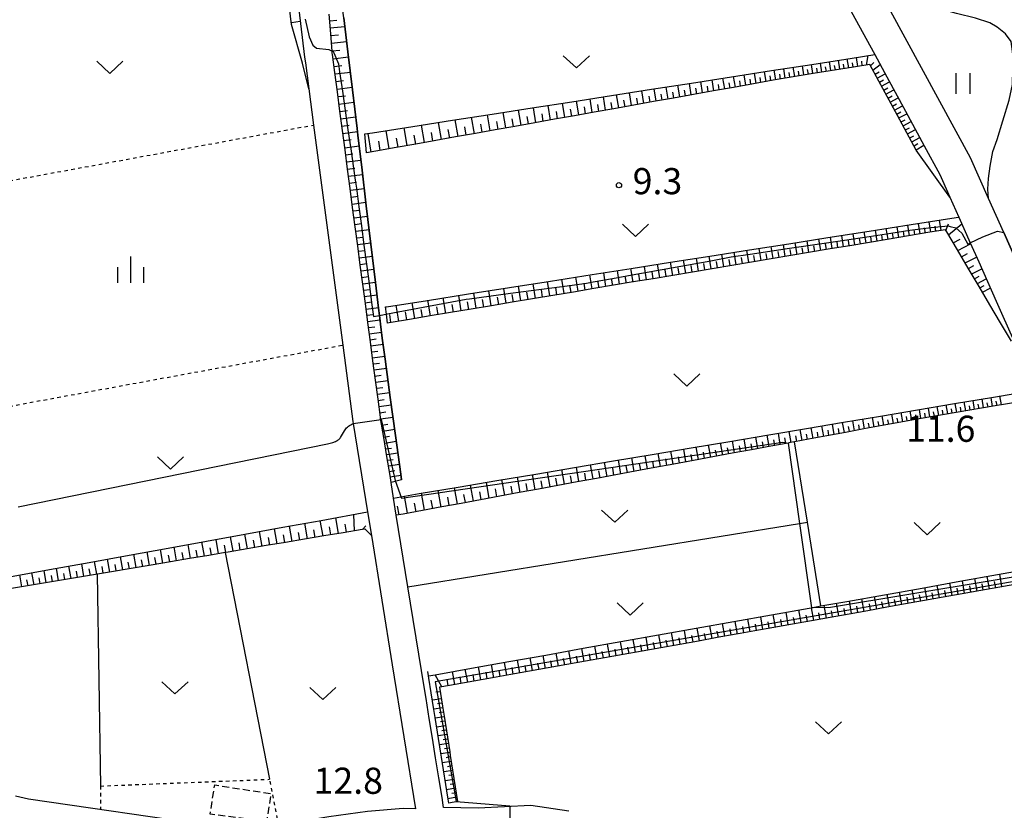
# Model space of a CAD drawing. Extents: x -24000 to -22000, y 100500 to 102000.
# Drawn here: x -22936 to -22794, y 101630 to 101743 of the extents above; entities that cross this region are included whole.
import ezdxf
from ezdxf.enums import TextEntityAlignment as Align

# ---------------------------------------------------------------- set-up
doc = ezdxf.new("R2010")
doc.units = 0
doc.linetypes.add('300300', pattern=[1.5, 1, -0.5])
doc.linetypes.add('630100', pattern=[1, 0.5, -0.5])
for name, color, linetype in [('2101000', 7, 'Continuous'), ('2101001', 7, 'Continuous'), ('3003000', 7, '300300'), ('5101000', 4, 'Continuous'), ('5102000', 4, '510200'), ('6101110', 6, 'Continuous'), ('6101121', 6, 'Continuous'), ('6101990', 6, 'Continuous'), ('6110000', 1, '611000'), ('6301000', 3, '630100'), ('6302000', 3, 'Continuous'), ('6311000', 3, 'Continuous'), ('6313000', 3, 'Continuous'), ('6334000', 3, 'Continuous'), ('7101001', 8, 'Continuous'), ('7102000', 6, 'Continuous'), ('7102001', 8, 'Continuous'), ('7312000', 1, 'Continuous')]:
    doc.layers.add(name, color=color, linetype=linetype)
doc.styles.add('PlotAnnotation', font='txt')
doc.linetypes.add('510200', pattern='A,0,-0.375,[8,dmdr.shx,S=0.375,R=0,X=0,Y=0],-0.75,[8,dmdr.shx,S=0.375,R=180,X=0,Y=0],-0.375', length=1.5)
doc.linetypes.add('611000', pattern='A,1,[3,dmdr.shx,S=0.2,R=0,X=0,Y=0],1', length=2)

# ---------------------------------------------------------------- blocks, each defined once
blk = doc.blocks.new('631100')
at = {"layer": '6311000'}
for points in [[(-0.4, 0.6), (-0.4, -0.6)], [(0.4, 0.6), (0.4, -0.6)]]:
    blk.add_lwpolyline(points, dxfattribs=at)
blk = doc.blocks.new('631300')
at = {"layer": '6313000'}
blk.add_lwpolyline([(0.75, 0.35), (0, -0.35), (-0.75, 0.35)], dxfattribs=at)
blk = doc.blocks.new('633400')
at = {"layer": '6334000'}
for points in [[(0, -0.75), (0, 0.75)], [(-0.75, -0.75), (-0.75, 0.15)], [(0.75, -0.75), (0.75, 0.15)]]:
    blk.add_lwpolyline(points, dxfattribs=at)
blk = doc.blocks.new('731200')
at = {"layer": '7312000'}
blk.add_circle((0, 0), 0.15, dxfattribs=at)

msp = doc.modelspace()

# ---------------------------------------------------------------- linework, layer by layer
at = {"layer": '2101000', "flags": 128}
for points in [[(-22838.95, 101777.77), (-22834.3, 101771.99), (-22825.15, 101760.26), (-22822.83, 101756.12), (-22818.65, 101748.69), (-22817.47, 101746.58), (-22813.05, 101738.45), (-22811.33, 101735.28), (-22808.64, 101730.33), (-22805.96, 101725.39), (-22803.71, 101721.24), (-22803.33, 101720.38), (-22802.28, 101718.02), (-22801.01, 101715.15), (-22799.37, 101711.45), (-22798.16, 101708.72), (-22795.67, 101703.12), (-22793.14, 101697.41)], [(-22896.07, 101748.55), (-22895.38, 101742.91), (-22894.79, 101738.06), (-22894.69, 101737.26), (-22894.2, 101733.55), (-22893.51, 101728.35), (-22889.33, 101696.79), (-22887.89, 101685.86), (-22887.84, 101685.57), (-22885.78, 101672.87), (-22885.23, 101669.48), (-22882.24, 101650.95), (-22878.9, 101630.33), (-22880.69, 101630.37), (-22885.77, 101629.92), (-22891.32, 101629.15), (-22895.6, 101628.44), (-22898.14, 101627.96), (-22898.51, 101627.89), (-22900.62, 101627.51), (-22902.64, 101627.39), (-22908.06, 101627.86), (-22934.36, 101631.68), (-22936.25, 101632.1)], [(-22796.74, 101717.83), (-22799.31, 101723.63), (-22813.09, 101749), (-22813.18, 101749.17)], [(-22856.94, 101629.95), (-22862.36, 101630.77), (-22869.91, 101630.39), (-22874.88, 101630.52), (-22874.93, 101630.83), (-22875.1, 101631.92), (-22875.56, 101634.76), (-22876.02, 101637.6), (-22876.47, 101640.43), (-22876.93, 101643.27), (-22877.39, 101646.11), (-22877.84, 101648.94), (-22878.03, 101650.12), (-22879.99, 101662.15), (-22881.65, 101672.39), (-22882.05, 101674.87), (-22882.37, 101677.09), (-22882.54, 101678.09), (-22882.99, 101680.82), (-22883.45, 101683.56), (-22883.9, 101686.29), (-22883.93, 101686.45), (-22884.27, 101689.04), (-22884.63, 101691.79), (-22885, 101694.53), (-22885.36, 101697.28), (-22885.72, 101700.03), (-22886.09, 101702.78), (-22886.45, 101705.52), (-22886.82, 101708.27), (-22887.18, 101711.02), (-22887.54, 101713.77), (-22887.91, 101716.52), (-22888.27, 101719.26), (-22888.64, 101722.04), (-22889, 101724.81), (-22889.37, 101727.58), (-22889.74, 101730.35), (-22890.1, 101733.12), (-22890.47, 101735.89), (-22890.81, 101738.48), (-22890.83, 101738.67), (-22890.85, 101738.96), (-22891.05, 101741.45), (-22891.26, 101744.24)]]:
    msp.add_lwpolyline(points, dxfattribs=at)
at = {"layer": '2101001', "flags": 128}
msp.add_lwpolyline([(-22769.27, 101650.27), (-22769.28, 101650.31), (-22769.45, 101650.74), (-22779.88, 101677.77), (-22783.01, 101685.89), (-22786.03, 101693.71), (-22791.49, 101706.01), (-22794.56, 101712.92), (-22796.74, 101717.83)], dxfattribs=at)
at = {"layer": '3003000', "flags": 128}
msp.add_lwpolyline([(-22900.25, 101628.5), (-22908.34, 101629.54), (-22907.69, 101633.73), (-22899.61, 101632.49), (-22900.25, 101628.5)], close=True, dxfattribs=at)
at = {"layer": '5101000', "flags": 128}
for points in [[(-22796.74, 101717.83), (-22796.85, 101719.15), (-22796.76, 101720.67), (-22796.51, 101722.45), (-22796.11, 101724.54), (-22795.5, 101726.26), (-22794.7, 101728.93), (-22793.77, 101731.9), (-22793.33, 101734.18), (-22793.27, 101736.29), (-22793.27, 101738.5), (-22793.51, 101740.32), (-22794.32, 101741.44), (-22795.5, 101742.4), (-22796.57, 101743.01), (-22798.62, 101743.65), (-22801.34, 101744.36), (-22804.44, 101745.19), (-22808.18, 101746.32), (-22810.03, 101747.26)], [(-22769.32, 101650.41), (-22769.45, 101650.74), (-22779.88, 101677.77), (-22783.01, 101685.89), (-22786.03, 101693.71), (-22791.49, 101706.01), (-22794.56, 101712.92), (-22796.74, 101717.83)]]:
    msp.add_lwpolyline(points, dxfattribs=at)
at = {"layer": '5102000', "flags": 128}
for points in [[(-22880.89, 101677.49), (-22881, 101678.3), (-22881.76, 101683.84), (-22882.51, 101689.27), (-22883.26, 101694.76), (-22883.67, 101697.78), (-22883.91, 101699.78), (-22883.97, 101700.26), (-22884.01, 101700.63), (-22884.06, 101701.05), (-22884.19, 101702.11), (-22884.63, 101705.77), (-22885.29, 101711.27), (-22885.95, 101716.78), (-22886.61, 101722.3), (-22886.84, 101724.19), (-22887.16, 101726.92), (-22887.28, 101727.86), (-22887.94, 101733.41), (-22888.59, 101738.84), (-22889.18, 101743.74), (-22889.26, 101744.4), (-22889.92, 101749.96), (-22890.59, 101755.51), (-22891.25, 101761.07), (-22891.78, 101765.49), (-22891.86, 101766.14), (-22892.24, 101769.32)], [(-22874.14, 101631.1), (-22874.24, 101631.71), (-22874.28, 101632), (-22875.19, 101637.73), (-22875.28, 101638.29), (-22876.09, 101643.41), (-22876.31, 101644.85), (-22876.98, 101649.04), (-22877.03, 101649.37), (-22877.12, 101649.98)]]:
    msp.add_lwpolyline(points, dxfattribs=at)
at = {"layer": '6101110', "flags": 128}
for points in [[(-22894.2, 101733.55), (-22895.1, 101737.23), (-22896.67, 101742.75), (-22897.36, 101748.39)], [(-22882.37, 101677.09), (-22882.54, 101678.09), (-22882.99, 101680.82), (-22883.45, 101683.56), (-22883.9, 101686.29), (-22883.93, 101686.45), (-22884.27, 101689.04), (-22884.63, 101691.79), (-22885, 101694.53), (-22885.36, 101697.28), (-22885.72, 101700.03), (-22886.09, 101702.78), (-22886.45, 101705.52), (-22886.82, 101708.27), (-22887.18, 101711.02), (-22887.54, 101713.77), (-22887.91, 101716.52), (-22888.27, 101719.26), (-22888.64, 101722.04), (-22889, 101724.81), (-22889.37, 101727.58), (-22889.74, 101730.35), (-22890.1, 101733.12), (-22890.47, 101735.89), (-22890.81, 101738.48), (-22890.83, 101738.67), (-22890.85, 101738.96), (-22891.05, 101741.45), (-22891.26, 101744.24)], [(-22802.28, 101718.02), (-22807.1, 101724.77), (-22809.78, 101729.71), (-22812.47, 101734.66), (-22813.76, 101737.02), (-22816.1, 101736.66), (-22821.9, 101735.76), (-22824.74, 101735.28), (-22827.6, 101734.77), (-22830.46, 101734.26), (-22833.32, 101733.75), (-22836.18, 101733.24), (-22839.04, 101732.73), (-22841.91, 101732.22), (-22844.77, 101731.71), (-22847.61, 101731.2), (-22850.45, 101730.69), (-22853.29, 101730.19), (-22856.12, 101729.68), (-22858.96, 101729.17), (-22861.8, 101728.66), (-22864.64, 101728.16), (-22867.48, 101727.65), (-22870.32, 101727.14), (-22873.16, 101726.64), (-22876, 101726.13), (-22878.84, 101725.62), (-22881.68, 101725.12), (-22884.58, 101724.6), (-22885.91, 101724.36)], [(-22793.46, 101697.35), (-22795.01, 101699.97), (-22796.56, 101702.59), (-22798.1, 101705.21), (-22799.65, 101707.84), (-22801.2, 101710.46), (-22802.74, 101713.06), (-22802.91, 101713.34), (-22805.14, 101712.97), (-22808.2, 101712.46), (-22811.01, 101711.99), (-22813.82, 101711.52), (-22816.63, 101711.05), (-22819.43, 101710.58), (-22822.26, 101710.1), (-22825.08, 101709.63), (-22827.9, 101709.16), (-22830.73, 101708.69), (-22833.55, 101708.21), (-22836.37, 101707.74), (-22839.2, 101707.27), (-22842.02, 101706.8), (-22844.84, 101706.32), (-22847.67, 101705.85), (-22850.49, 101705.38), (-22853.31, 101704.9), (-22856.25, 101704.41), (-22859.19, 101703.92), (-22862.12, 101703.43), (-22865.06, 101702.94), (-22868, 101702.45), (-22870.93, 101701.96), (-22873.87, 101701.46), (-22876.8, 101700.97), (-22879.74, 101700.48), (-22882.68, 101699.99), (-22882.93, 101699.95)], [(-22792.54, 101688.62), (-22795.81, 101688.07), (-22801.39, 101687.13), (-22806.71, 101686.23), (-22809.34, 101685.74), (-22811.98, 101685.26), (-22814.62, 101684.77), (-22817.26, 101684.28), (-22819.91, 101683.79), (-22822.55, 101683.3), (-22824.57, 101682.93), (-22825.19, 101682.82), (-22825.49, 101682.76), (-22827.96, 101682.3), (-22830.74, 101681.79), (-22833.51, 101681.28), (-22836.29, 101680.77), (-22839.06, 101680.25), (-22841.84, 101679.74), (-22844.61, 101679.23), (-22847.39, 101678.72), (-22850.16, 101678.2), (-22852.94, 101677.69), (-22855.71, 101677.18), (-22858.49, 101676.67), (-22861.26, 101676.15), (-22864.04, 101675.64), (-22866.81, 101675.13), (-22869.59, 101674.62), (-22872.36, 101674.1), (-22875.14, 101673.59), (-22877.91, 101673.08), (-22880.69, 101672.57), (-22881.65, 101672.39)], [(-22881.65, 101672.39), (-22882.05, 101674.87)], [(-22885.23, 101669.48), (-22886.13, 101670.42), (-22886.55, 101670.35), (-22889.29, 101669.89), (-22892.04, 101669.43), (-22894.79, 101668.96), (-22897.54, 101668.5), (-22900.29, 101668.04), (-22903.04, 101667.57), (-22905.78, 101667.11), (-22906.18, 101667.04), (-22908.53, 101666.65), (-22911.28, 101666.19), (-22914.03, 101665.72), (-22916.78, 101665.26), (-22919.64, 101664.78), (-22922.5, 101664.3), (-22925.36, 101663.81), (-22928.22, 101663.33), (-22931.09, 101662.85), (-22933.95, 101662.37), (-22936.81, 101661.89)], [(-22792.43, 101662.59), (-22795.13, 101662.11), (-22797.83, 101661.62), (-22800.53, 101661.14), (-22803.23, 101660.66), (-22805.93, 101660.17), (-22808.63, 101659.69), (-22811.33, 101659.21), (-22814.03, 101658.72), (-22816.73, 101658.24), (-22819.43, 101657.76), (-22822.13, 101657.27), (-22824.83, 101656.79), (-22827.53, 101656.31), (-22830.23, 101655.82), (-22832.35, 101655.44), (-22832.93, 101655.34), (-22835.63, 101654.86), (-22838.32, 101654.37), (-22841.02, 101653.89), (-22843.72, 101653.41), (-22846.42, 101652.92), (-22849.12, 101652.44), (-22851.82, 101651.96), (-22854.52, 101651.47), (-22857.22, 101650.99), (-22859.88, 101650.51), (-22862.55, 101650.04), (-22865.21, 101649.56), (-22867.87, 101649.08), (-22870.53, 101648.61), (-22873.19, 101648.13), (-22875.12, 101647.79), (-22875.45, 101647.73), (-22875.03, 101645.05), (-22874.81, 101643.61), (-22874, 101638.49), (-22873.91, 101637.94), (-22872.86, 101631.35)]]:
    msp.add_lwpolyline(points, dxfattribs=at)
at = {"layer": '6101121', "flags": 128}
for points in [[(-22937.13, 101748.8), (-22935.01, 101750.08), (-22932.07, 101751.87), (-22931.68, 101752.11), (-22930.13, 101752.82), (-22926.93, 101754.29), (-22922.49, 101756.33), (-22921.65, 101756.73), (-22916.47, 101759.25), (-22911.65, 101761.6), (-22911.37, 101761.74), (-22906.44, 101764.13), (-22901.23, 101766.67), (-22899.07, 101767.72), (-22898.44, 101768.03), (-22898.08, 101765.1), (-22897.44, 101759.83), (-22896.76, 101754.23), (-22896.75, 101754.15), (-22896.07, 101748.55), (-22895.38, 101742.91), (-22894.79, 101738.06), (-22894.69, 101737.26), (-22894.2, 101733.55)], [(-22889.18, 101743.74), (-22888.59, 101738.84), (-22887.94, 101733.41), (-22887.28, 101727.86), (-22887.16, 101726.92), (-22886.84, 101724.19), (-22886.61, 101722.3), (-22885.95, 101716.78), (-22885.29, 101711.27), (-22884.63, 101705.77), (-22884.19, 101702.11), (-22884.06, 101701.05), (-22884.01, 101700.63), (-22883.97, 101700.26), (-22883.91, 101699.78), (-22883.67, 101697.78), (-22883.26, 101694.76), (-22882.51, 101689.27), (-22881.76, 101683.84), (-22881, 101678.3), (-22880.89, 101677.49), (-22882.37, 101677.09)], [(-22886.18, 101727.07), (-22885.05, 101727.25), (-22879.29, 101728.14), (-22873.59, 101729.03), (-22867.89, 101729.92), (-22862.19, 101730.8), (-22856.48, 101731.69), (-22850.78, 101732.58), (-22845.08, 101733.47), (-22839.34, 101734.36), (-22833.59, 101735.25), (-22827.84, 101736.15), (-22822.1, 101737.04), (-22816.3, 101737.94), (-22813.05, 101738.45), (-22811.33, 101735.28), (-22808.64, 101730.33), (-22805.96, 101725.39), (-22803.71, 101721.24), (-22803.33, 101720.38), (-22802.28, 101718.02)], [(-22885.91, 101724.36), (-22886.18, 101727.07)], [(-22883.21, 101702.27), (-22883.08, 101702.29), (-22877.18, 101703.21), (-22871.3, 101704.14), (-22865.41, 101705.06), (-22859.53, 101705.98), (-22853.59, 101706.91), (-22847.99, 101707.79), (-22842.33, 101708.67), (-22836.68, 101709.56), (-22831.02, 101710.45), (-22825.37, 101711.33), (-22819.77, 101712.21), (-22813.86, 101713.13), (-22807.84, 101714.08), (-22801.41, 101715.09), (-22801.01, 101715.15), (-22799.37, 101711.45), (-22798.16, 101708.72), (-22795.67, 101703.12), (-22793.14, 101697.41), (-22792.08, 101695.01)], [(-22882.93, 101699.95), (-22883.03, 101700.8), (-22883.08, 101701.22), (-22883.21, 101702.27)], [(-22882.05, 101674.87), (-22878.36, 101675.5), (-22872.79, 101676.43), (-22867.23, 101677.37), (-22861.66, 101678.31), (-22856.09, 101679.24), (-22850.53, 101680.18), (-22844.96, 101681.11), (-22839.4, 101682.05), (-22833.83, 101682.99), (-22828.26, 101683.92), (-22822.83, 101684.84), (-22817.53, 101685.73), (-22812.23, 101686.62), (-22806.93, 101687.51), (-22801.61, 101688.41), (-22796.03, 101689.35), (-22790.09, 101690.35), (-22787.4, 101683.37), (-22785.33, 101678.01), (-22783.27, 101672.66), (-22781.24, 101667.42)], [(-22956.84, 101658.51), (-22957.04, 101659.97), (-22954.11, 101660.5), (-22948.52, 101661.51), (-22942.81, 101662.54), (-22938.91, 101663.25), (-22938.3, 101663.36), (-22937.09, 101663.58), (-22931.38, 101664.61), (-22925.67, 101665.65), (-22919.96, 101666.68), (-22914.36, 101667.7), (-22908.88, 101668.69), (-22903.39, 101669.68), (-22897.91, 101670.68), (-22892.42, 101671.67), (-22885.78, 101672.87), (-22885.23, 101669.48)], [(-22872.86, 101631.35), (-22874.14, 101631.1), (-22874.24, 101631.71), (-22874.28, 101632), (-22875.19, 101637.73), (-22875.28, 101638.29), (-22876.09, 101643.41), (-22876.31, 101644.85), (-22876.98, 101649.04), (-22877.03, 101649.37), (-22876.07, 101649.54), (-22870.87, 101650.47), (-22865.54, 101651.42), (-22860.21, 101652.36), (-22854.85, 101653.32), (-22849.45, 101654.28), (-22844.05, 101655.24), (-22838.65, 101656.2), (-22833.25, 101657.16), (-22827.85, 101658.13), (-22822.45, 101659.09), (-22822.12, 101659.15), (-22820.77, 101659.39), (-22817.05, 101660.05), (-22811.65, 101661.01), (-22806.25, 101661.97), (-22800.85, 101662.93), (-22795.45, 101663.89), (-22790.05, 101664.85)]]:
    msp.add_lwpolyline(points, dxfattribs=at)
at = {"layer": '6101990', "flags": 128}
for points in [[(-22896.7, 101743.03), (-22895.42, 101743.26)], [(-22891.19, 101743.31), (-22890.17, 101743.41)], [(-22891.11, 101742.27), (-22889.03, 101742.48)], [(-22891.03, 101741.18), (-22889.96, 101741.29)], [(-22890.94, 101740.09), (-22888.77, 101740.31)], [(-22890.85, 101738.97), (-22889.74, 101739.1)], [(-22814.22, 101736.95), (-22813.98, 101738.3)], [(-22890.73, 101737.86), (-22888.51, 101738.14)], [(-22890.58, 101736.76), (-22889.48, 101736.9)], [(-22821.93, 101735.75), (-22822.13, 101737.04)], [(-22820.64, 101735.95), (-22820.84, 101737.24)], [(-22819.36, 101736.15), (-22819.55, 101737.43)], [(-22818.71, 101736.25), (-22818.81, 101736.89)], [(-22818.07, 101736.35), (-22818.27, 101737.63)], [(-22817.43, 101736.45), (-22817.53, 101737.09)], [(-22816.79, 101736.55), (-22816.99, 101737.83)], [(-22816.14, 101736.65), (-22816.24, 101737.29)], [(-22815.5, 101736.75), (-22815.68, 101738.04)], [(-22814.86, 101736.85), (-22814.93, 101737.5)], [(-22813.65, 101736.83), (-22813.18, 101737.32)], [(-22813.32, 101736.23), (-22812.27, 101737.01)], [(-22890.44, 101735.67), (-22888.24, 101735.94)], [(-22831.54, 101734.07), (-22831.79, 101735.53)], [(-22830.08, 101734.33), (-22830.32, 101735.76)], [(-22828.65, 101734.58), (-22828.88, 101735.99)], [(-22827.25, 101734.83), (-22827.48, 101736.21)], [(-22826.56, 101734.95), (-22826.68, 101735.63)], [(-22825.88, 101735.08), (-22826.1, 101736.42)], [(-22825.21, 101735.2), (-22825.32, 101735.86)], [(-22824.54, 101735.31), (-22824.75, 101736.63)], [(-22823.88, 101735.42), (-22823.99, 101736.08)], [(-22823.22, 101735.53), (-22823.43, 101736.83)], [(-22822.57, 101735.64), (-22822.68, 101736.29)], [(-22821.28, 101735.85), (-22821.38, 101736.49)], [(-22820, 101736.05), (-22820.1, 101736.69)], [(-22813.01, 101735.65), (-22812.44, 101735.97)], [(-22812.7, 101735.07), (-22811.55, 101735.69)], [(-22890.3, 101734.58), (-22889.2, 101734.72)], [(-22841.01, 101732.38), (-22841.29, 101734.06)], [(-22839.37, 101732.67), (-22839.64, 101734.31)], [(-22837.73, 101732.96), (-22838, 101734.57)], [(-22836.13, 101733.25), (-22836.39, 101734.82)], [(-22835.35, 101733.39), (-22835.48, 101734.16)], [(-22834.57, 101733.53), (-22834.82, 101735.06)], [(-22833.8, 101733.66), (-22833.93, 101734.42)], [(-22833.04, 101733.8), (-22833.29, 101735.3)], [(-22832.29, 101733.93), (-22832.41, 101734.67)], [(-22830.81, 101734.2), (-22830.93, 101734.92)], [(-22829.37, 101734.46), (-22829.48, 101735.16)], [(-22827.95, 101734.71), (-22828.06, 101735.4)], [(-22812.39, 101734.5), (-22811.82, 101734.81)], [(-22812.08, 101733.93), (-22810.93, 101734.55)], [(-22890.15, 101733.5), (-22887.98, 101733.77)], [(-22849.77, 101730.81), (-22850.08, 101732.69)], [(-22847.94, 101731.14), (-22848.24, 101732.98)], [(-22846.15, 101731.46), (-22846.45, 101733.26)], [(-22844.39, 101731.78), (-22844.69, 101733.53)], [(-22843.54, 101731.93), (-22843.68, 101732.8)], [(-22842.68, 101732.08), (-22842.97, 101733.8)], [(-22841.85, 101732.23), (-22841.99, 101733.08)], [(-22840.19, 101732.53), (-22840.33, 101733.36)], [(-22838.55, 101732.82), (-22838.69, 101733.63)], [(-22836.93, 101733.11), (-22837.06, 101733.9)], [(-22811.77, 101733.36), (-22811.19, 101733.67)], [(-22811.46, 101732.79), (-22810.31, 101733.41)], [(-22890.01, 101732.43), (-22888.93, 101732.56)], [(-22889.87, 101731.36), (-22887.73, 101731.63)], [(-22857.5, 101729.43), (-22857.84, 101731.48)], [(-22855.5, 101729.79), (-22855.84, 101731.79)], [(-22853.55, 101730.14), (-22853.88, 101732.1)], [(-22852.6, 101730.31), (-22852.76, 101731.28)], [(-22851.64, 101730.48), (-22851.96, 101732.4)], [(-22850.7, 101730.65), (-22850.86, 101731.59)], [(-22848.85, 101730.98), (-22849.01, 101731.9)], [(-22847.04, 101731.3), (-22847.19, 101732.21)], [(-22845.27, 101731.62), (-22845.42, 101732.51)], [(-22811.14, 101732.22), (-22810.57, 101732.53)], [(-22810.83, 101731.65), (-22809.69, 101732.27)], [(-22810.52, 101731.07), (-22809.95, 101731.38)], [(-22889.73, 101730.3), (-22888.67, 101730.44)], [(-22868.18, 101727.52), (-22868.56, 101729.82)], [(-22865.94, 101727.93), (-22866.32, 101730.16)], [(-22863.76, 101728.31), (-22864.12, 101730.5)], [(-22861.63, 101728.69), (-22861.98, 101730.83)], [(-22860.58, 101728.88), (-22860.76, 101729.94)], [(-22859.54, 101729.07), (-22859.89, 101731.16)], [(-22858.52, 101729.25), (-22858.69, 101730.28)], [(-22856.5, 101729.61), (-22856.67, 101730.62)], [(-22854.53, 101729.97), (-22854.69, 101730.96)], [(-22810.21, 101730.5), (-22809.07, 101731.12)], [(-22809.9, 101729.93), (-22809.33, 101730.24)], [(-22809.59, 101729.36), (-22808.45, 101729.98)], [(-22889.59, 101729.25), (-22887.48, 101729.51)], [(-22875.18, 101726.28), (-22875.59, 101728.72)], [(-22872.8, 101726.7), (-22873.2, 101729.09)], [(-22870.46, 101727.11), (-22870.85, 101729.46)], [(-22869.32, 101727.32), (-22869.51, 101728.48)], [(-22867.06, 101727.73), (-22867.25, 101728.86)], [(-22864.85, 101728.12), (-22865.04, 101729.23)], [(-22862.69, 101728.5), (-22862.87, 101729.58)], [(-22809.28, 101728.79), (-22808.71, 101729.1)], [(-22808.97, 101728.22), (-22807.83, 101728.84)], [(-22889.45, 101728.2), (-22888.4, 101728.34)], [(-22889.31, 101727.16), (-22887.22, 101727.42)], [(-22885.26, 101724.48), (-22885.7, 101727.15)], [(-22882.66, 101724.94), (-22883.09, 101727.55)], [(-22880.11, 101725.4), (-22880.54, 101727.95)], [(-22877.62, 101725.84), (-22878.04, 101728.34)], [(-22876.4, 101726.06), (-22876.61, 101727.29)], [(-22873.99, 101726.49), (-22874.2, 101727.7)], [(-22871.63, 101726.91), (-22871.83, 101728.09)], [(-22808.66, 101727.65), (-22808.09, 101727.96)], [(-22808.35, 101727.08), (-22807.22, 101727.7)], [(-22889.18, 101726.13), (-22888.14, 101726.26)], [(-22883.96, 101724.71), (-22884.18, 101726.03)], [(-22881.39, 101725.17), (-22881.6, 101726.46)], [(-22878.87, 101725.62), (-22879.08, 101726.88)], [(-22808.04, 101726.5), (-22807.47, 101726.82)], [(-22807.73, 101725.93), (-22806.6, 101726.56)], [(-22807.42, 101725.36), (-22806.86, 101725.69)], [(-22889.04, 101725.1), (-22886.98, 101725.36)], [(-22888.91, 101724.08), (-22887.88, 101724.21)], [(-22807.11, 101724.79), (-22806, 101725.47)], [(-22888.77, 101723.06), (-22886.73, 101723.32)], [(-22888.64, 101722.04), (-22887.62, 101722.17)], [(-22888.5, 101721.02), (-22886.49, 101721.28)], [(-22888.37, 101720.02), (-22887.37, 101720.14)], [(-22888.24, 101719.01), (-22886.25, 101719.26)], [(-22888.11, 101718.01), (-22887.12, 101718.14)], [(-22887.98, 101717.02), (-22886.01, 101717.27)], [(-22887.84, 101716.04), (-22886.87, 101716.16)], [(-22887.71, 101715.05), (-22885.77, 101715.3)], [(-22805.04, 101712.99), (-22805.28, 101714.48)], [(-22803.54, 101713.23), (-22803.78, 101714.72)], [(-22887.58, 101714.08), (-22886.62, 101714.21)], [(-22887.45, 101713.11), (-22885.54, 101713.36)], [(-22814.3, 101711.44), (-22814.56, 101713.02)], [(-22812.72, 101711.7), (-22812.97, 101713.27)], [(-22811.15, 101711.97), (-22811.41, 101713.52)], [(-22810.38, 101712.1), (-22810.51, 101712.87)], [(-22809.6, 101712.23), (-22809.85, 101713.76)], [(-22808.84, 101712.35), (-22808.96, 101713.12)], [(-22808.07, 101712.48), (-22808.32, 101714)], [(-22807.31, 101712.61), (-22807.43, 101713.37)], [(-22806.55, 101712.74), (-22806.79, 101714.24)], [(-22805.79, 101712.86), (-22805.91, 101713.61)], [(-22804.29, 101713.11), (-22804.41, 101713.86)], [(-22802.85, 101713.25), (-22802.47, 101714.18)], [(-22802.47, 101712.6), (-22800.58, 101714.17)], [(-22887.33, 101712.16), (-22886.38, 101712.28)], [(-22887.2, 101711.2), (-22885.31, 101711.44)], [(-22824.18, 101709.78), (-22824.45, 101711.47)], [(-22822.49, 101710.06), (-22822.76, 101711.74)], [(-22820.81, 101710.35), (-22821.08, 101712)], [(-22819.15, 101710.63), (-22819.42, 101712.26)], [(-22818.33, 101710.76), (-22818.47, 101711.58)], [(-22817.52, 101710.9), (-22817.78, 101712.52)], [(-22816.71, 101711.04), (-22816.84, 101711.84)], [(-22815.9, 101711.17), (-22816.16, 101712.77)], [(-22815.1, 101711.31), (-22815.23, 101712.1)], [(-22813.51, 101711.57), (-22813.64, 101712.36)], [(-22811.94, 101711.83), (-22812.06, 101712.61)], [(-22801.81, 101711.48), (-22800.82, 101711.99)], [(-22887.08, 101710.26), (-22886.14, 101710.37)], [(-22832.91, 101708.32), (-22833.2, 101710.11)], [(-22831.13, 101708.62), (-22831.41, 101710.39)], [(-22829.36, 101708.92), (-22829.64, 101710.66)], [(-22827.62, 101709.21), (-22827.89, 101710.94)], [(-22826.75, 101709.35), (-22826.89, 101710.21)], [(-22825.89, 101709.5), (-22826.16, 101711.21)], [(-22825.03, 101709.64), (-22825.17, 101710.49)], [(-22823.33, 101709.92), (-22823.47, 101710.76)], [(-22821.65, 101710.2), (-22821.78, 101711.04)], [(-22819.98, 101710.49), (-22820.11, 101711.31)], [(-22801.14, 101710.36), (-22799.31, 101711.31)], [(-22886.96, 101709.31), (-22885.08, 101709.55)], [(-22842.02, 101706.8), (-22842.32, 101708.67)], [(-22840.16, 101707.11), (-22840.46, 101708.96)], [(-22838.33, 101707.42), (-22838.62, 101709.25)], [(-22836.5, 101707.72), (-22836.8, 101709.54)], [(-22835.6, 101707.87), (-22835.75, 101708.78)], [(-22834.7, 101708.02), (-22834.99, 101709.83)], [(-22833.8, 101708.17), (-22833.95, 101709.07)], [(-22832.02, 101708.47), (-22832.16, 101709.36)], [(-22830.24, 101708.77), (-22830.38, 101709.65)], [(-22828.49, 101709.06), (-22828.63, 101709.93)], [(-22800.62, 101709.47), (-22799.75, 101709.92)], [(-22800.09, 101708.59), (-22798.47, 101709.42)], [(-22886.83, 101708.37), (-22885.9, 101708.49)], [(-22886.71, 101707.44), (-22884.86, 101707.67)], [(-22849.64, 101705.52), (-22849.96, 101707.48)], [(-22847.7, 101705.84), (-22848.01, 101707.79)], [(-22845.78, 101706.16), (-22846.09, 101708.09)], [(-22844.83, 101706.32), (-22844.99, 101707.28)], [(-22843.88, 101706.48), (-22844.19, 101708.38)], [(-22842.95, 101706.64), (-22843.1, 101707.58)], [(-22841.09, 101706.96), (-22841.24, 101707.89)], [(-22839.24, 101707.26), (-22839.39, 101708.19)], [(-22837.41, 101707.57), (-22837.56, 101708.48)], [(-22799.63, 101707.8), (-22798.86, 101708.19)], [(-22799.16, 101707.02), (-22797.73, 101707.75)], [(-22886.58, 101706.51), (-22885.67, 101706.63)], [(-22886.46, 101705.59), (-22884.64, 101705.82)], [(-22859.65, 101703.84), (-22859.98, 101705.91)], [(-22857.6, 101704.18), (-22857.93, 101706.23)], [(-22855.58, 101704.52), (-22855.91, 101706.55)], [(-22853.58, 101704.86), (-22853.9, 101706.86)], [(-22852.59, 101705.02), (-22852.75, 101706.02)], [(-22851.6, 101705.19), (-22851.92, 101707.17)], [(-22850.62, 101705.36), (-22850.78, 101706.34)], [(-22848.67, 101705.68), (-22848.83, 101706.66)], [(-22846.74, 101706), (-22846.9, 101706.97)], [(-22798.76, 101706.32), (-22798.08, 101706.67)], [(-22798.35, 101705.63), (-22797.08, 101706.28)], [(-22886.34, 101704.68), (-22885.43, 101704.79)], [(-22868.03, 101702.44), (-22868.38, 101704.6)], [(-22865.9, 101702.8), (-22866.25, 101704.93)], [(-22863.8, 101703.15), (-22864.14, 101705.26)], [(-22862.76, 101703.32), (-22862.92, 101704.37)], [(-22861.71, 101703.5), (-22862.05, 101705.59)], [(-22860.68, 101703.67), (-22860.85, 101704.71)], [(-22858.63, 101704.01), (-22858.79, 101705.04)], [(-22856.59, 101704.35), (-22856.76, 101705.37)], [(-22854.58, 101704.69), (-22854.74, 101705.7)], [(-22797.98, 101705.01), (-22797.38, 101705.32)], [(-22797.62, 101704.4), (-22796.5, 101704.98)], [(-22886.22, 101703.77), (-22884.42, 101703.99)], [(-22886.1, 101702.87), (-22885.2, 101702.98)], [(-22876.77, 101700.97), (-22877.14, 101703.22)], [(-22874.55, 101701.35), (-22874.91, 101703.57)], [(-22872.35, 101701.72), (-22872.71, 101703.92)], [(-22871.27, 101701.9), (-22871.45, 101703)], [(-22870.18, 101702.09), (-22870.53, 101704.26)], [(-22869.11, 101702.26), (-22869.28, 101703.35)], [(-22866.97, 101702.62), (-22867.14, 101703.69)], [(-22864.85, 101702.97), (-22865.02, 101704.03)], [(-22885.98, 101701.97), (-22884.2, 101702.19)], [(-22881.28, 101700.22), (-22881.65, 101702.51)], [(-22880.14, 101700.41), (-22880.33, 101701.55)], [(-22879.01, 101700.6), (-22879.38, 101702.87)], [(-22877.89, 101700.79), (-22878.07, 101701.92)], [(-22875.66, 101701.16), (-22875.84, 101702.28)], [(-22873.45, 101701.53), (-22873.63, 101702.64)], [(-22885.86, 101701.08), (-22884.98, 101701.19)], [(-22885.74, 101700.19), (-22883.99, 101700.41)], [(-22882.42, 101700.03), (-22882.6, 101701.18)], [(-22885.63, 101699.31), (-22884.75, 101699.42)], [(-22885.51, 101698.43), (-22883.78, 101698.66)], [(-22885.4, 101697.57), (-22884.53, 101697.68)], [(-22885.28, 101696.7), (-22883.55, 101696.93)], [(-22885.17, 101695.83), (-22884.3, 101695.95)], [(-22885.06, 101694.97), (-22883.32, 101695.2)], [(-22884.94, 101694.1), (-22884.07, 101694.22)], [(-22884.82, 101693.23), (-22883.08, 101693.47)], [(-22884.71, 101692.36), (-22883.84, 101692.48)], [(-22884.59, 101691.49), (-22882.85, 101691.73)], [(-22884.48, 101690.62), (-22883.6, 101690.73)], [(-22884.36, 101689.74), (-22882.61, 101689.98)], [(-22884.25, 101688.87), (-22883.37, 101688.98)], [(-22798.74, 101687.58), (-22798.96, 101688.86)], [(-22797.46, 101687.79), (-22797.67, 101689.07)], [(-22796.18, 101688.01), (-22796.39, 101689.29)], [(-22794.89, 101688.22), (-22795.11, 101689.5)], [(-22884.13, 101687.99), (-22882.37, 101688.23)], [(-22806.43, 101686.28), (-22806.65, 101687.56)], [(-22805.15, 101686.49), (-22805.37, 101687.77)], [(-22803.87, 101686.71), (-22804.09, 101687.99)], [(-22803.23, 101686.82), (-22803.33, 101687.46)], [(-22802.59, 101686.93), (-22802.8, 101688.21)], [(-22801.94, 101687.03), (-22802.05, 101687.68)], [(-22801.3, 101687.14), (-22801.52, 101688.43)], [(-22800.66, 101687.25), (-22800.77, 101687.89)], [(-22800.02, 101687.36), (-22800.24, 101688.64)], [(-22799.38, 101687.47), (-22799.49, 101688.11)], [(-22798.1, 101687.68), (-22798.21, 101688.32)], [(-22796.82, 101687.9), (-22796.92, 101688.54)], [(-22795.53, 101688.12), (-22795.64, 101688.76)], [(-22884.02, 101687.1), (-22883.13, 101687.23)], [(-22883.89, 101686.22), (-22882.13, 101686.48)], [(-22814.52, 101684.79), (-22814.77, 101686.19)], [(-22813.12, 101685.05), (-22813.36, 101686.43)], [(-22811.74, 101685.3), (-22811.98, 101686.66)], [(-22811.06, 101685.43), (-22811.18, 101686.1)], [(-22810.38, 101685.55), (-22810.62, 101686.89)], [(-22809.71, 101685.67), (-22809.83, 101686.34)], [(-22809.05, 101685.79), (-22809.28, 101687.12)], [(-22808.39, 101685.92), (-22808.5, 101686.57)], [(-22807.73, 101686.04), (-22807.96, 101687.34)], [(-22807.08, 101686.16), (-22807.19, 101686.8)], [(-22805.79, 101686.38), (-22805.9, 101687.02)], [(-22804.51, 101686.6), (-22804.62, 101687.24)], [(-22883.74, 101685.34), (-22882.87, 101685.47)], [(-22883.6, 101684.46), (-22881.88, 101684.72)], [(-22823.46, 101683.13), (-22823.74, 101684.69)], [(-22821.91, 101683.42), (-22822.18, 101684.95)], [(-22820.38, 101683.7), (-22820.65, 101685.21)], [(-22818.88, 101683.98), (-22819.14, 101685.46)], [(-22818.14, 101684.12), (-22818.27, 101684.85)], [(-22817.4, 101684.25), (-22817.66, 101685.71)], [(-22816.68, 101684.39), (-22816.8, 101685.11)], [(-22815.95, 101684.52), (-22816.2, 101685.95)], [(-22815.24, 101684.66), (-22815.36, 101685.36)], [(-22813.82, 101684.92), (-22813.95, 101685.61)], [(-22812.43, 101685.18), (-22812.55, 101685.86)], [(-22883.46, 101683.61), (-22882.61, 101683.74)], [(-22831.47, 101681.66), (-22831.77, 101683.33)], [(-22829.82, 101681.96), (-22830.11, 101683.61)], [(-22828.2, 101682.26), (-22828.49, 101683.88)], [(-22827.4, 101682.4), (-22827.54, 101683.21)], [(-22826.6, 101682.55), (-22826.88, 101684.15)], [(-22825.82, 101682.7), (-22825.96, 101683.49)], [(-22825.03, 101682.85), (-22825.31, 101684.42)], [(-22824.25, 101682.99), (-22824.39, 101683.77)], [(-22822.69, 101683.28), (-22822.82, 101684.05)], [(-22821.15, 101683.56), (-22821.28, 101684.32)], [(-22819.63, 101683.84), (-22819.76, 101684.59)], [(-22883.31, 101682.75), (-22881.65, 101683)], [(-22883.17, 101681.92), (-22882.35, 101682.04)], [(-22840.13, 101680.05), (-22840.45, 101681.87)], [(-22838.34, 101680.39), (-22838.65, 101682.18)], [(-22836.58, 101680.71), (-22836.9, 101682.47)], [(-22834.85, 101681.03), (-22835.16, 101682.77)], [(-22834, 101681.19), (-22834.15, 101682.05)], [(-22833.15, 101681.35), (-22833.45, 101683.05)], [(-22832.31, 101681.5), (-22832.46, 101682.35)], [(-22830.65, 101681.81), (-22830.79, 101682.64)], [(-22829.01, 101682.11), (-22829.16, 101682.93)], [(-22883.03, 101681.09), (-22881.42, 101681.33)], [(-22882.9, 101680.28), (-22882.1, 101680.4)], [(-22847.55, 101678.69), (-22847.89, 101680.62)], [(-22845.65, 101679.04), (-22845.99, 101680.94)], [(-22843.78, 101679.38), (-22844.11, 101681.25)], [(-22842.86, 101679.55), (-22843.03, 101680.48)], [(-22841.94, 101679.72), (-22842.27, 101681.57)], [(-22841.03, 101679.89), (-22841.2, 101680.8)], [(-22839.23, 101680.22), (-22839.39, 101681.12)], [(-22837.46, 101680.55), (-22837.62, 101681.44)], [(-22835.72, 101680.87), (-22835.87, 101681.75)], [(-22882.77, 101679.47), (-22881.19, 101679.71)], [(-22855.47, 101677.22), (-22855.83, 101679.28)], [(-22853.44, 101677.6), (-22853.8, 101679.63)], [(-22851.44, 101677.96), (-22851.8, 101679.97)], [(-22850.46, 101678.14), (-22850.63, 101679.14)], [(-22849.48, 101678.33), (-22849.82, 101680.3)], [(-22848.51, 101678.51), (-22848.69, 101679.48)], [(-22846.6, 101678.86), (-22846.77, 101679.82)], [(-22844.72, 101679.21), (-22844.88, 101680.15)], [(-22882.64, 101678.68), (-22881.86, 101678.8)], [(-22882.51, 101677.9), (-22880.98, 101678.13)], [(-22863.91, 101675.66), (-22864.3, 101677.87)], [(-22861.74, 101676.06), (-22862.12, 101678.23)], [(-22859.61, 101676.46), (-22859.99, 101678.59)], [(-22858.57, 101676.65), (-22858.76, 101677.71)], [(-22857.53, 101676.85), (-22857.9, 101678.94)], [(-22856.5, 101677.04), (-22856.68, 101678.07)], [(-22854.46, 101677.41), (-22854.64, 101678.43)], [(-22852.44, 101677.78), (-22852.62, 101678.79)], [(-22872.89, 101674), (-22873.31, 101676.34)], [(-22870.6, 101674.43), (-22871.01, 101676.73)], [(-22868.34, 101674.85), (-22868.74, 101677.12)], [(-22867.22, 101675.05), (-22867.42, 101676.18)], [(-22866.11, 101675.26), (-22866.5, 101677.49)], [(-22865.01, 101675.46), (-22865.2, 101676.57)], [(-22862.82, 101675.86), (-22863.02, 101676.96)], [(-22860.68, 101676.26), (-22860.87, 101677.34)], [(-22880.03, 101672.69), (-22880.46, 101675.14)], [(-22877.61, 101673.14), (-22878.03, 101675.55)], [(-22875.23, 101673.57), (-22875.65, 101675.95)], [(-22874.06, 101673.79), (-22874.27, 101674.97)], [(-22871.75, 101674.22), (-22871.95, 101675.38)], [(-22869.47, 101674.64), (-22869.67, 101675.78)], [(-22881.25, 101672.47), (-22881.46, 101673.7)], [(-22878.82, 101672.91), (-22879.03, 101674.13)], [(-22876.42, 101673.35), (-22876.63, 101674.55)], [(-22889.92, 101669.78), (-22890.32, 101672.05)], [(-22887.65, 101670.16), (-22887.72, 101672.52)], [(-22896.57, 101668.66), (-22896.95, 101670.85)], [(-22894.38, 101669.03), (-22894.77, 101671.25)], [(-22892.16, 101669.41), (-22892.55, 101671.65)], [(-22891.04, 101669.6), (-22891.24, 101670.72)], [(-22888.79, 101669.97), (-22888.99, 101671.11)], [(-22886.49, 101670.36), (-22886.01, 101670.86)], [(-22905.06, 101667.23), (-22905.43, 101669.31)], [(-22902.98, 101667.58), (-22903.35, 101669.69)], [(-22900.87, 101667.94), (-22901.25, 101670.07)], [(-22899.8, 101668.12), (-22899.99, 101669.19)], [(-22898.74, 101668.3), (-22899.11, 101670.46)], [(-22897.65, 101668.48), (-22897.84, 101669.57)], [(-22895.48, 101668.85), (-22895.67, 101669.95)], [(-22893.27, 101669.22), (-22893.47, 101670.33)], [(-22913.15, 101665.87), (-22913.5, 101667.86)], [(-22911.16, 101666.21), (-22911.51, 101668.21)], [(-22909.16, 101666.55), (-22909.51, 101668.58)], [(-22908.14, 101666.72), (-22908.32, 101667.74)], [(-22907.12, 101666.89), (-22907.48, 101668.94)], [(-22906.09, 101667.06), (-22906.27, 101668.09)], [(-22904.02, 101667.41), (-22904.2, 101668.45)], [(-22901.92, 101667.76), (-22902.11, 101668.82)], [(-22920.84, 101664.58), (-22921.17, 101666.46)], [(-22918.96, 101664.89), (-22919.29, 101666.8)], [(-22917.05, 101665.21), (-22917.39, 101667.15)], [(-22916.08, 101665.38), (-22916.25, 101666.35)], [(-22915.11, 101665.54), (-22915.46, 101667.5)], [(-22914.13, 101665.7), (-22914.3, 101666.69)], [(-22912.16, 101666.04), (-22912.33, 101667.04)], [(-22910.16, 101666.38), (-22910.34, 101667.39)], [(-22928.26, 101663.32), (-22928.58, 101665.12)], [(-22926.44, 101663.63), (-22926.76, 101665.45)], [(-22924.59, 101663.94), (-22924.91, 101665.79)], [(-22923.66, 101664.1), (-22923.82, 101665.03)], [(-22922.73, 101664.26), (-22923.06, 101666.12)], [(-22921.79, 101664.42), (-22921.95, 101665.36)], [(-22919.9, 101664.74), (-22920.07, 101665.68)], [(-22918, 101665.05), (-22918.17, 101666.01)], [(-22935.32, 101662.14), (-22935.61, 101663.85)], [(-22933.59, 101662.43), (-22933.89, 101664.16)], [(-22932.71, 101662.58), (-22932.86, 101663.45)], [(-22931.84, 101662.72), (-22932.14, 101664.47)], [(-22930.95, 101662.87), (-22931.1, 101663.75)], [(-22930.06, 101663.02), (-22930.37, 101664.79)], [(-22929.16, 101663.17), (-22929.32, 101664.06)], [(-22927.35, 101663.48), (-22927.51, 101664.38)], [(-22925.51, 101663.78), (-22925.68, 101664.7)], [(-22796.6, 101661.84), (-22796.92, 101663.63)], [(-22794.82, 101662.17), (-22795.14, 101663.95)], [(-22934.45, 101662.29), (-22934.6, 101663.14)], [(-22805.56, 101660.24), (-22805.88, 101662.04)], [(-22803.77, 101660.56), (-22804.09, 101662.35)], [(-22801.97, 101660.88), (-22802.29, 101662.67)], [(-22800.18, 101661.2), (-22800.5, 101662.99)], [(-22799.29, 101661.36), (-22799.45, 101662.26)], [(-22798.39, 101661.52), (-22798.71, 101663.31)], [(-22797.5, 101661.68), (-22797.66, 101662.57)], [(-22795.71, 101662), (-22795.87, 101662.9)], [(-22812.77, 101658.95), (-22813.09, 101660.75)], [(-22810.96, 101659.28), (-22811.29, 101661.07)], [(-22809.16, 101659.6), (-22809.49, 101661.39)], [(-22808.26, 101659.76), (-22808.42, 101660.65)], [(-22807.36, 101659.92), (-22807.68, 101661.72)], [(-22806.46, 101660.08), (-22806.62, 101660.98)], [(-22804.67, 101660.4), (-22804.82, 101661.3)], [(-22802.87, 101660.72), (-22803.03, 101661.62)], [(-22801.08, 101661.04), (-22801.24, 101661.94)], [(-22820, 101657.66), (-22820.32, 101659.47)], [(-22818.19, 101657.98), (-22818.52, 101659.79)], [(-22816.38, 101658.3), (-22816.7, 101660.11)], [(-22815.48, 101658.46), (-22815.64, 101659.37)], [(-22814.57, 101658.62), (-22814.89, 101660.43)], [(-22813.67, 101658.79), (-22813.83, 101659.69)], [(-22811.87, 101659.11), (-22812.03, 101660.01)], [(-22810.06, 101659.44), (-22810.22, 101660.33)], [(-22829.09, 101656.03), (-22829.41, 101657.85)], [(-22827.27, 101656.36), (-22827.6, 101658.17)], [(-22825.45, 101656.68), (-22825.78, 101658.5)], [(-22823.63, 101657), (-22823.96, 101658.82)], [(-22822.72, 101657.16), (-22822.88, 101658.07)], [(-22821.81, 101657.33), (-22822.14, 101659.15)], [(-22820.91, 101657.49), (-22821.07, 101658.4)], [(-22819.1, 101657.82), (-22819.26, 101658.72)], [(-22817.29, 101658.14), (-22817.45, 101659.05)], [(-22836.37, 101654.72), (-22836.7, 101656.55)], [(-22834.56, 101655.05), (-22834.88, 101656.87)], [(-22832.73, 101655.37), (-22833.06, 101657.19)], [(-22831.82, 101655.53), (-22831.99, 101656.45)], [(-22830.91, 101655.7), (-22831.24, 101657.52)], [(-22830, 101655.86), (-22830.16, 101656.77)], [(-22828.18, 101656.19), (-22828.34, 101657.1)], [(-22826.36, 101656.52), (-22826.52, 101657.43)], [(-22824.54, 101656.84), (-22824.7, 101657.75)], [(-22843.69, 101653.42), (-22844.01, 101655.25)], [(-22841.86, 101653.74), (-22842.19, 101655.57)], [(-22840.03, 101654.07), (-22840.35, 101655.9)], [(-22839.11, 101654.23), (-22839.27, 101655.14)], [(-22838.2, 101654.39), (-22838.52, 101656.22)], [(-22837.29, 101654.56), (-22837.45, 101655.47)], [(-22835.47, 101654.89), (-22835.63, 101655.8)], [(-22833.65, 101655.21), (-22833.81, 101656.12)], [(-22852.87, 101651.77), (-22853.2, 101653.61)], [(-22851.03, 101652.1), (-22851.36, 101653.94)], [(-22849.19, 101652.43), (-22849.52, 101654.27)], [(-22847.35, 101652.75), (-22847.68, 101654.59)], [(-22846.44, 101652.92), (-22846.6, 101653.84)], [(-22845.52, 101653.08), (-22845.84, 101654.92)], [(-22844.6, 101653.25), (-22844.77, 101654.17)], [(-22842.77, 101653.58), (-22842.94, 101654.49)], [(-22840.94, 101653.9), (-22841.11, 101654.82)], [(-22860.26, 101650.44), (-22860.59, 101652.29)], [(-22858.41, 101650.77), (-22858.74, 101652.62)], [(-22856.57, 101651.11), (-22856.9, 101652.95)], [(-22855.64, 101651.27), (-22855.81, 101652.19)], [(-22854.72, 101651.43), (-22855.05, 101653.28)], [(-22853.8, 101651.6), (-22853.96, 101652.53)], [(-22851.96, 101651.94), (-22852.12, 101652.86)], [(-22850.11, 101652.26), (-22850.28, 101653.18)], [(-22848.27, 101652.59), (-22848.44, 101653.51)], [(-22867.68, 101649.11), (-22868.01, 101650.98)], [(-22865.82, 101649.45), (-22866.15, 101651.31)], [(-22863.96, 101649.79), (-22864.29, 101651.64)], [(-22863.04, 101649.95), (-22863.2, 101650.88)], [(-22862.11, 101650.12), (-22862.44, 101651.97)], [(-22861.19, 101650.28), (-22861.35, 101651.2)], [(-22859.34, 101650.61), (-22859.5, 101651.53)], [(-22857.49, 101650.94), (-22857.66, 101651.86)], [(-22875.13, 101647.79), (-22876.07, 101649.54)], [(-22873.27, 101648.12), (-22873.6, 101649.98)], [(-22871.4, 101648.45), (-22871.76, 101650.31)], [(-22870.47, 101648.62), (-22870.65, 101649.55)], [(-22869.54, 101648.78), (-22869.88, 101650.65)], [(-22868.61, 101648.95), (-22868.78, 101649.88)], [(-22866.75, 101649.28), (-22866.91, 101650.21)], [(-22864.89, 101649.62), (-22865.05, 101650.55)], [(-22874.2, 101647.95), (-22874.37, 101648.88)], [(-22872.34, 101648.28), (-22872.51, 101649.21)], [(-22875.35, 101647.07), (-22876, 101647.05)], [(-22875.19, 101646.09), (-22876.48, 101645.89)], [(-22875.09, 101645.45), (-22875.73, 101645.34)], [(-22874.99, 101644.8), (-22876.27, 101644.6)], [(-22874.89, 101644.16), (-22875.53, 101644.06)], [(-22874.79, 101643.52), (-22876.08, 101643.33)], [(-22874.69, 101642.88), (-22875.33, 101642.78)], [(-22874.59, 101642.23), (-22875.87, 101642.03)], [(-22874.38, 101640.95), (-22875.67, 101640.75)], [(-22874.49, 101641.59), (-22875.13, 101641.49)], [(-22874.18, 101639.67), (-22875.47, 101639.46)], [(-22874.28, 101640.31), (-22874.93, 101640.21)], [(-22873.98, 101638.38), (-22875.26, 101638.18)], [(-22874.08, 101639.02), (-22874.72, 101638.92)], [(-22873.77, 101637.1), (-22875.06, 101636.89)], [(-22873.88, 101637.74), (-22874.52, 101637.64)], [(-22873.57, 101635.81), (-22874.85, 101635.61)], [(-22873.67, 101636.46), (-22874.31, 101636.35)], [(-22873.37, 101634.53), (-22874.65, 101634.33)], [(-22873.47, 101635.17), (-22874.11, 101635.07)], [(-22873.26, 101633.89), (-22873.91, 101633.79)], [(-22873.16, 101633.25), (-22874.45, 101633.04)], [(-22873.06, 101632.6), (-22873.7, 101632.5)], [(-22872.96, 101631.96), (-22874.25, 101631.76)]]:
    msp.add_lwpolyline(points, dxfattribs=at)
at = {"layer": '6110000', "flags": 128}
for points in [[(-22796.74, 101717.83), (-22796.85, 101719.15), (-22796.76, 101720.67), (-22796.51, 101722.45), (-22796.11, 101724.54), (-22795.5, 101726.26), (-22794.7, 101728.93), (-22793.77, 101731.9), (-22793.33, 101734.18), (-22793.27, 101736.29), (-22793.27, 101738.5), (-22793.51, 101740.32), (-22794.32, 101741.44), (-22795.5, 101742.4), (-22796.57, 101743.01), (-22798.62, 101743.65), (-22801.34, 101744.36), (-22804.44, 101745.19), (-22808.18, 101746.32), (-22810.03, 101747.26)], [(-22769.27, 101650.27), (-22769.28, 101650.31), (-22769.45, 101650.74), (-22779.88, 101677.77), (-22783.01, 101685.89), (-22786.03, 101693.71), (-22791.49, 101706.01), (-22794.56, 101712.92), (-22796.74, 101717.83)]]:
    msp.add_lwpolyline(points, dxfattribs=at)
at = {"layer": '6301000', "flags": 128}
for points in [[(-22946.94, 101718.55), (-22893.51, 101728.35)], [(-22941.07, 101687.3), (-22889.33, 101696.79)], [(-22924.07, 101633.58), (-22899.81, 101634.54)], [(-22898.51, 101627.89), (-22899.81, 101634.54)], [(-22924.07, 101633.58), (-22924.07, 101630.19)]]:
    msp.add_lwpolyline(points, dxfattribs=at)
at = {"layer": '6302000', "flags": 128}
for points in [[(-22820.77, 101659.39), (-22822.71, 101671.42), (-22824.57, 101682.93)], [(-22879.99, 101662.15), (-22823.85, 101671.24), (-22822.71, 101671.42)], [(-22906.18, 101667.04), (-22899.81, 101634.54)], [(-22924.53, 101663.95), (-22924.07, 101633.58)]]:
    msp.add_lwpolyline(points, dxfattribs=at)
at = {"layer": '7101001', "flags": 128}
msp.add_lwpolyline([(-22894.72, 101743.54), (-22894.14, 101741.02), (-22893.62, 101739.82), (-22893.1, 101739.39), (-22891.31, 101739.18), (-22890.85, 101738.96), (-22890.68, 101738.88), (-22890.6, 101738.68), (-22889.94, 101737.14), (-22889.78, 101735.99), (-22889.38, 101733.22), (-22888.98, 101730.45), (-22888.58, 101727.68), (-22888.18, 101724.92), (-22887.78, 101722.15), (-22887.53, 101720.43), (-22887.38, 101719.32), (-22887.02, 101716.63), (-22886.66, 101713.89), (-22886.29, 101711.14), (-22885.93, 101708.39), (-22885.56, 101705.64), (-22885.2, 101702.9), (-22884.93, 101700.89), (-22884.06, 101701.05), (-22882.9, 101701.27), (-22877.04, 101702.37), (-22871.63, 101703.38), (-22871.18, 101703.44), (-22865.27, 101704.23), (-22859.37, 101705.02), (-22856.42, 101705.41), (-22854.37, 101705.68), (-22853.44, 101705.85), (-22850.65, 101706.35), (-22847.84, 101706.86), (-22842.2, 101707.88), (-22836.57, 101708.9), (-22833.63, 101709.43), (-22830.92, 101709.84), (-22825.26, 101710.68), (-22819.63, 101711.52), (-22813.84, 101712.39), (-22810.77, 101712.85), (-22808.02, 101713.26), (-22806.52, 101713.48), (-22804.99, 101713.64), (-22802.54, 101713.89), (-22802.25, 101713.82), (-22801.42, 101713.62), (-22800.59, 101712.86), (-22799.7, 101711.28), (-22799.37, 101711.45), (-22797.58, 101712.34), (-22795.44, 101713.13), (-22794.56, 101712.92), (-22791.49, 101706.01)], dxfattribs=at)
at = {"layer": '7102000', "flags": 128}
for points in [[(-22935.88, 101673.6), (-22891.51, 101682.62), (-22890.74, 101682.83), (-22890.35, 101682.98), (-22890.21, 101683.05), (-22890.08, 101683.13), (-22889.97, 101683.2), (-22889.87, 101683.28), (-22889.79, 101683.37), (-22889.71, 101683.46), (-22889.64, 101683.57), (-22889.09, 101684.51), (-22888.99, 101684.65), (-22888.88, 101684.79), (-22888.77, 101684.92), (-22888.64, 101685.05), (-22888.5, 101685.17), (-22888.35, 101685.28), (-22888.19, 101685.38), (-22888.02, 101685.48), (-22887.84, 101685.57)], [(-22825.49, 101682.76), (-22823.85, 101671.24), (-22822.12, 101659.15)]]:
    msp.add_lwpolyline(points, dxfattribs=at)
at = {"layer": '7102001', "flags": 128}
for points in [[(-22887.84, 101685.57), (-22883.81, 101686.11), (-22881.8, 101677.38), (-22880.9, 101674.87), (-22849.25, 101679.5), (-22826.22, 101682.9), (-22825.49, 101682.76)], [(-22775.43, 101666.5), (-22796.65, 101662.95), (-22819.39, 101659.16), (-22822.12, 101659.15)], [(-22705.26, 101602.27), (-22705.4, 101602.16), (-22709.69, 101593.5), (-22715.07, 101595.37), (-22727.26, 101602.99), (-22732.2, 101607.27), (-22735.17, 101611.26), (-22739.27, 101613.55), (-22743.38, 101614.56), (-22749.26, 101613.73), (-22753.84, 101611.76), (-22756.22, 101611.47), (-22764.13, 101631.36), (-22773.11, 101645.94), (-22782.86, 101664.67), (-22876.06, 101648.53), (-22873.08, 101631.36), (-22865.38, 101630.74), (-22865.37, 101624.92), (-22865.47, 101624.61)]]:
    msp.add_lwpolyline(points, dxfattribs=at)

# ---------------------------------------------------------------- block references
at = {"layer": '6311000', "xscale": 2.5, "yscale": 2.5, "zscale": 2.5}
msp.add_blockref('631100', (-22800.43, 101734.31), dxfattribs=at)
at = {"layer": '6313000', "xscale": 2.5, "yscale": 2.5, "zscale": 2.5}
for p in [(-22855.84, 101737.41), (-22922.73, 101736.61), (-22847.35, 101713.25), (-22839.99, 101691.79), (-22914.02, 101679.9), (-22850.34, 101672.27), (-22805.55, 101670.48), (-22848.12, 101658.97), (-22913.38, 101647.65), (-22892.19, 101646.85), (-22819.68, 101641.92)]:
    msp.add_blockref('631300', p, dxfattribs=at)
at = {"layer": '6334000', "xscale": 2.5, "yscale": 2.5, "zscale": 2.5}
msp.add_blockref('633400', (-22919.7, 101707.61), dxfattribs=at)
at = {"layer": '7312000', "xscale": 2.5, "yscale": 2.5, "zscale": 2.5}
msp.add_blockref('731200', (-22849.73, 101719.72, 9.3), dxfattribs=at)

# ---------------------------------------------------------------- texts
at = {"layer": '7312000', "style": 'PlotAnnotation'}
for s, p in [('9.3', (-22844.21, 101719.82)), ('11.6', (-22803.6, 101684.32)), ('12.8', (-22888.54, 101633.85))]:
    msp.add_text(s, height=3.75, dxfattribs=at).set_placement(p, align=Align.MIDDLE)

doc.saveas('drawing.dxf')
